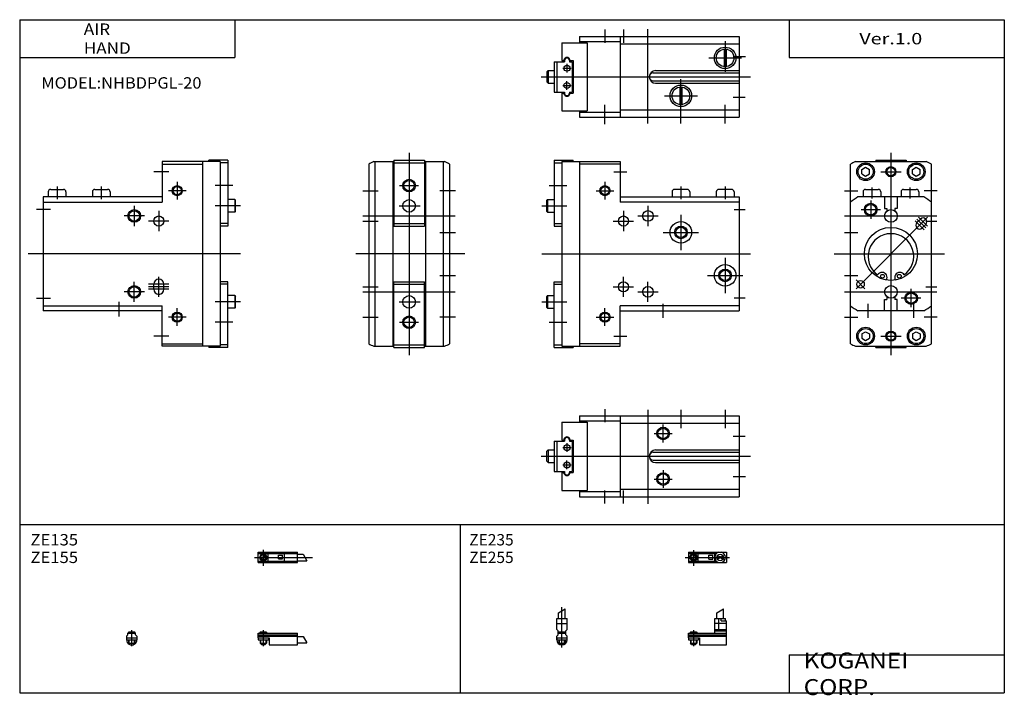
# Model space of a CAD drawing. Extents: x -194 to 195, y -135 to 133.
import ezdxf

# ---------------------------------------------------------------- set-up
doc = ezdxf.new("R2010")
doc.units = 0
doc.layers.get('0').update_dxf_attribs({"linetype": 'CONTINUOUS'})

# ---------------------------------------------------------------- blocks, each defined once
blk = doc.blocks.new('NHBDPGL-20-12')
at = {"color": 200, "linetype": 'CONTINUOUS'}
for p, q in [((-1.32, 0), (16.24, 0)), ((2, 2.83), (2, -3.35))]:
    blk.add_line(p, q, dxfattribs=at)
at = {"color": 4, "linetype": 'CONTINUOUS'}
for p, q in [((0, 2.05), (0, -2.05)), ((0, 2.05), (15, 2.05)), ((0, 1.5), (11.03, 1.5)), ((0.96, -0.71), (2.69, 1.02)), ((1.31, -1.07), (3.05, 0.67)), ((3.9, -1.5), (3.9, 1.5)), ((8, -0.7), (8, 0.9)), ((8, 0.9), (9.6, 0.9)), ((9.6, -0.7), (9.6, 0.9)), ((10.4, -1.5), (10.4, 1.5)), ((15, 2.05), (15, -2.05)), ((0, -1.5), (11.03, -1.5)), ((0, -2.05), (15, -2.05)), ((8, -0.7), (9.6, -0.7))]:
    blk.add_line(p, q, dxfattribs=at)
for centre, radius in [((2, 0), 1.4), ((2, 0), 1.25), ((12.5, 0), 1.3), ((11.85, 0), 0.5), ((11.85, 0), 0.29), ((13.15, 0), 0.5), ((13.15, 0), 0.29)]:
    blk.add_circle(centre, radius, dxfattribs=at)
at = {"color": 200, "linetype": 'CONTINUOUS'}
blk.add_circle((2, 0), 1.05, dxfattribs=at)
at = {"color": 4, "linetype": 'CONTINUOUS'}
for start, end in [(102.7063, 257.6531), (282.3469, 77.2937)]:
    blk.add_arc((12.5, 0), 2.1, start, end, dxfattribs=at)
blk = doc.blocks.new('NHBDPGL-20-11')
at = {"color": 200, "linetype": 'CONTINUOUS'}
for p, q in [((-1.3, 8.14), (1.3, 9.65)), ((0, -5.55), (0, 10.34)), ((-1.02, 0), (-1.02, 0.6)), ((1.02, 0), (1.02, 0.6)), ((-1.02, -4.12), (-1.02, -2.6)), ((1.02, -4.12), (1.02, -2.6))]:
    blk.add_line(p, q, dxfattribs=at)
at = {"color": 4, "linetype": 'CONTINUOUS'}
for p, q in [((-1.3, 5.9), (-1.3, 8.14)), ((1.3, 5.9), (1.3, 9.65)), ((-2.05, 5.9), (2.05, 5.9)), ((-2.05, 1.5), (-2.05, 5.9)), ((-2.05, 3.9), (2.05, 3.9)), ((2.05, 1.5), (2.05, 5.9)), ((-2.05, 1.5), (-1.5, 0.95)), ((-1.5, -0.55), (-1.5, 0.95)), ((-1.5, 0), (1.5, 0)), ((-1.25, 0.4), (-1.05, 0.6)), ((-1.25, 0.4), (1.25, 0.4)), ((-1.25, 0), (-1.25, 0.4)), ((-1.05, 0.6), (1.05, 0.6)), ((1.05, 0.6), (1.25, 0.4)), ((1.25, 0.4), (1.25, 0)), ((1.5, 0.95), (2.05, 1.5)), ((1.5, -0.55), (1.5, 0.95)), ((-2.05, -1.1), (-1.5, -0.55)), ((-2.05, -2.55), (-2.05, -1.1)), ((-2.05, -1.8), (2.05, -1.8)), ((-2, -1.8), (-2, -2.6)), ((-2, -2.6), (2, -2.6)), ((-1.25, -2.6), (-1.25, -3.9)), ((1.25, -2.6), (1.25, -3.9)), ((2.05, -1.1), (1.5, -0.55)), ((2, -1.8), (2, -2.6)), ((2.05, -2.64), (2.05, -1.1)), ((-1.25, -3.9), (1.25, -3.9)), ((-0.75, -4.4), (-1.25, -3.9)), ((-0.75, -4.4), (0.75, -4.4)), ((1.25, -3.9), (0.75, -4.4))]:
    blk.add_line(p, q, dxfattribs=at)
blk.add_arc((0, -2.55), 2.05, 180, 0, dxfattribs=at)
blk = doc.blocks.new('NHBDPGL-20-10')
at = {"color": 200, "linetype": 'CONTINUOUS'}
for p, q in [((11.2, 8.14), (13.8, 9.65)), ((0.95, 0.6), (0.95, 0)), ((2, 1.28), (2, -5.07)), ((3.05, 0.6), (3.05, 0)), ((0.95, -2.6), (0.95, -4.1)), ((3.05, -2.6), (3.05, -4.1)), ((0.75, -3.9), (3.25, -3.9))]:
    blk.add_line(p, q, dxfattribs=at)
at = {"color": 4, "linetype": 'CONTINUOUS'}
for p, q in [((11.2, 5.9), (11.2, 8.14)), ((13.8, 5.9), (13.8, 9.65)), ((10.4, 0), (10.4, 5.9)), ((10.4, 5.9), (14.6, 5.9)), ((15, 3.9), (10.4, 3.9)), ((12.05, 1.5), (12.05, 5.9)), ((12.95, 4.9), (12.95, 5.9)), ((12.95, 4.9), (15, 4.9)), ((14.6, 4.9), (14.6, 5.9)), ((15, -4.6), (15, 4.9)), ((0, -1.8), (0, 0)), ((0, 0), (15, 0)), ((0.75, 0.4), (0.95, 0.6)), ((0.75, 0.4), (3.25, 0.4)), ((0.75, 0), (0.75, 0.4)), ((0.95, 0.6), (3.05, 0.6)), ((3.05, 0.6), (3.25, 0.4)), ((3.25, 0.4), (3.25, 0)), ((10.4, 0.95), (12.05, 1.5)), ((10.4, 1.5), (15, 1.5)), ((10.4, 0.95), (15, 0.95)), ((0, -0.55), (15, -0.55)), ((0, -1.1), (15, -1.1)), ((0, -1.8), (0, -2.6)), ((0, -1.8), (4.3, -1.8)), ((0, -2.6), (4, -2.6)), ((0.75, -2.6), (0.75, -3.9)), ((3.25, -2.6), (3.25, -3.9)), ((4, -1.8), (4, -2.6)), ((4.3, -1.8), (4.3, -4.6)), ((1.25, -4.4), (0.75, -3.9)), ((1.25, -4.4), (2.75, -4.4)), ((3.25, -3.9), (2.75, -4.4)), ((4.3, -4.6), (15, -4.6))]:
    blk.add_line(p, q, dxfattribs=at)
blk = doc.blocks.new('NHBDPGL-20-9')
at = {"color": 200, "linetype": 'CONTINUOUS'}
for p, q in [((-1.41, 0), (21.5, 0)), ((2, 2.94), (2, -3.3)), ((17.75, 1.3), (19.25, -1.3))]:
    blk.add_line(p, q, dxfattribs=at)
at = {"color": 4, "linetype": 'CONTINUOUS'}
for p, q in [((0, -2.05), (0, 2.05)), ((0, 2.05), (15.5, 2.05)), ((0, 1.5), (15.5, 1.5)), ((0.96, -0.69), (2.69, 1.04)), ((1.31, -1.04), (3.04, 0.69)), ((3.9, -1.5), (3.9, 1.5)), ((8, -0.6), (8, 0.9)), ((8, 0.9), (9.6, 0.9)), ((9.6, -0.6), (9.6, 0.9)), ((10.4, -1.5), (10.4, 1.5)), ((15.5, -2.05), (15.5, 2.05)), ((15.5, 1.3), (17.75, 1.3)), ((0, -1.5), (15.5, -1.5)), ((0, -2.05), (15.5, -2.05)), ((8, -0.6), (9.6, -0.6)), ((15.5, -1.3), (19.25, -1.3))]:
    blk.add_line(p, q, dxfattribs=at)
for radius in [1.4, 1.25]:
    blk.add_circle((2, 0), radius, dxfattribs=at)
at = {"color": 200, "linetype": 'CONTINUOUS'}
blk.add_circle((2, 0), 1.05, dxfattribs=at)
blk = doc.blocks.new('NHBDPGL-20-8')
at = {"color": 4, "linetype": 'CONTINUOUS'}
for p, q in [((-1.5, -0.55), (-1.5, 0)), ((-1.5, 0), (1.5, 0)), ((-1.25, 0.4), (-1.05, 0.6)), ((-1.25, 0), (-1.25, 0.4)), ((-1.25, 0.4), (1.25, 0.4)), ((-1.05, 0.6), (1.05, 0.6)), ((1.05, 0.6), (1.25, 0.4)), ((1.25, 0.4), (1.25, 0)), ((1.5, -0.55), (1.5, 0)), ((-2.05, -1.1), (-1.5, -0.55)), ((-2.05, -1.1), (-2.05, -2.55)), ((-2.05, -1.8), (2.05, -1.8)), ((-2.05, -2.6), (2.05, -2.6)), ((-1.25, -2.6), (-1.25, -3.9)), ((1.25, -2.6), (1.25, -3.9)), ((1.5, -0.55), (2.05, -1.1)), ((2.05, -1.1), (2.05, -2.55)), ((-1.25, -3.9), (1.25, -3.9)), ((-0.75, -4.4), (-1.25, -3.9)), ((1.25, -3.9), (0.75, -4.4))]:
    blk.add_line(p, q, dxfattribs=at)
at = {"color": 200, "linetype": 'CONTINUOUS'}
for p, q in [((-1.05, 0), (-1.05, 0.6)), ((0, -5.07), (0, 1.29)), ((1.05, 0), (1.05, 0.6)), ((-1.05, -4.1), (-1.05, -2.6)), ((1.05, -4.1), (1.05, -2.6))]:
    blk.add_line(p, q, dxfattribs=at)
at = {"color": 4, "linetype": 'CONTINUOUS'}
blk.add_arc((0, -2.55), 2.05, 179.9563, 360, dxfattribs=at)
blk = doc.blocks.new('NHBDPGL-20-7')
at = {"color": 4, "linetype": 'CONTINUOUS'}
for p, q in [((0, -1.8), (0, 0)), ((0, 0), (15.5, 0)), ((0.75, 0.4), (0.95, 0.6)), ((0.75, 0.4), (3.25, 0.4)), ((0.75, 0), (0.75, 0.4)), ((0.95, 0.6), (3.05, 0.6)), ((3.05, 0.6), (3.25, 0.4)), ((3.25, 0.4), (3.25, 0)), ((15.5, -4.6), (15.5, 0)), ((0, -0.55), (15.5, -0.55)), ((0, -1.1), (15.5, -1.1)), ((0, -1.8), (0, -2.6)), ((0, -1.8), (4.3, -1.8)), ((0, -2.6), (4, -2.6)), ((0.75, -2.6), (0.75, -3.9)), ((3.25, -2.6), (3.25, -3.9)), ((4, -1.8), (4, -2.6)), ((4.3, -1.8), (4.3, -4.6)), ((15.5, -1.2), (17.75, -1.2)), ((15.5, -3.8), (19.25, -3.8)), ((1.25, -4.4), (0.75, -3.9)), ((1.25, -4.4), (2.75, -4.4)), ((3.25, -3.9), (2.75, -4.4)), ((4.3, -4.6), (15.5, -4.6))]:
    blk.add_line(p, q, dxfattribs=at)
at = {"color": 200, "linetype": 'CONTINUOUS'}
for p, q in [((0.95, 0.6), (0.95, 0)), ((2, 1.29), (2, -5.07)), ((3.05, 0.6), (3.05, 0)), ((0.95, -2.6), (0.95, -4.1)), ((3.05, -2.6), (3.05, -4.1)), ((17.75, -1.2), (19.25, -3.8)), ((0.75, -3.9), (3.25, -3.9))]:
    blk.add_line(p, q, dxfattribs=at)
blk = doc.blocks.new('NHBDPGL-20-6')
at = {"color": 7, "linetype": 'CONTINUOUS'}
for p, q in [((-23, 36.5), (-23, 20.49)), ((0, 36.5), (-23, 36.5)), ((-23, 35.5), (-7, 35.5)), ((-7, 36.5), (-7, -36.5)), ((-4.5, 36.5), (-4.5, 37)), ((3, 37), (-4.5, 37)), ((0, 36.5), (0, -36.5)), ((3, 36), (0, 36)), ((3, 37), (3, 11)), ((-68, 24.5), (-68, 22.5)), ((-67, 25.5), (-62, 25.5)), ((-61, 24.5), (-61, 22.5)), ((-50.5, 24.5), (-50.5, 22.5)), ((-49.5, 25.5), (-44.5, 25.5)), ((-43.5, 24.5), (-43.5, 22.5)), ((-70, 22.5), (-70, -22.5)), ((-23, 22.5), (-70, 22.5)), ((-70, 20.49), (-23, 20.49)), ((5.7, 21.5), (3, 21.5)), ((5.7, 21.5), (6, 21.2)), ((5.7, 21.5), (5.7, 16.5)), ((6, 16.8), (6, 21.2)), ((5.7, 16.5), (3, 16.5)), ((5.7, 16.5), (6, 16.8)), ((3, 12), (0, 12)), ((3, 11), (0, 11)), ((3, -11), (0, -11)), ((3, -37), (3, -11)), ((-26.3, -14), (-26.3, -12)), ((-22.3, -14), (-22.3, -12)), ((3, -12), (0, -12)), ((5.7, -16.5), (3, -16.5)), ((5.7, -16.5), (5.7, -21.5)), ((5.7, -16.5), (6, -16.8)), ((6, -21.2), (6, -16.8)), ((-70, -20.49), (-23, -20.49)), ((-23, -22.5), (-70, -22.5)), ((-23, -36.5), (-23, -20.49)), ((5.7, -21.5), (3, -21.5)), ((5.7, -21.5), (6, -21.2)), ((-23, -35.5), (-7, -35.5)), ((0, -36.5), (-23, -36.5)), ((-4.5, -36.5), (-4.5, -37)), ((3, -37), (-4.5, -37)), ((3, -36), (0, -36))]:
    blk.add_line(p, q, dxfattribs=at)
at = {"color": 2, "linetype": 'CONTINUOUS'}
for p, q in [((-20.3, 32.5), (-26.3, 32.5)), ((-17, 28.5), (-17, 21.5)), ((-64.5, 26.66), (-64.5, 21.65)), ((-47, 26.66), (-47, 21.65)), ((-13.5, 25), (-20.5, 25)), ((5, 27), (-2, 27)), ((-67.09, 17.5), (-72.59, 17.5)), ((-34, 19), (-34, 11)), ((-24.3, 17), (-24.3, 9)), ((8, 19), (-2, 19)), ((-30, 15), (-38, 15)), ((-20.3, 13), (-28.3, 13)), ((8, 0), (-75.87, 0)), ((-34, -19), (-34, -11)), ((-24.3, -17), (-24.3, -9)), ((-30, -15), (-38, -15)), ((-20.3, -12), (-28.3, -12)), ((-20.3, -13), (-28.3, -13)), ((-20.3, -14), (-28.3, -14)), ((-72.59, -17.5), (-67.09, -17.5)), ((-40, -24.8), (-40, -19)), ((8, -19), (-2, -19)), ((-17, -28.5), (-17, -21.5)), ((-13.5, -25), (-20.5, -25)), ((5, -27), (-2, -27)), ((-20.3, -32.5), (-26.3, -32.5))]:
    blk.add_line(p, q, dxfattribs=at)
for centre, radius in [((-17, 25), 2), ((-34, 15), 2.5), ((-34, -15), 2.5), ((-17, -25), 2)]:
    blk.add_circle(centre, radius, dxfattribs=at)
at = {"color": 7, "linetype": 'CONTINUOUS'}
for centre, radius in [((-17, 25), 1.62), ((-34, 15), 2.07), ((-24.3, 13), 2), ((-34, -15), 2.07), ((-17, -25), 1.62)]:
    blk.add_circle(centre, radius, dxfattribs=at)
for centre, radius, start, end in [((-67, 24.5), 1, 90, 180), ((-62, 24.5), 1, 360, 90), ((-49.5, 24.5), 1, 90, 180), ((-44.5, 24.5), 1, 360, 90), ((-24.3, -12), 2, 360, 180), ((-24.3, -14), 2, 180, 0)]:
    blk.add_arc(centre, radius, start, end, dxfattribs=at)
blk = doc.blocks.new('NHBDPGL-20-5')
at = {"color": 7, "linetype": 'CONTINUOUS'}
for p, q in [((7, 16), (7, 13.5)), ((7, 16), (70, 16)), ((23, 16), (23, -16)), ((70, 16), (70, -16)), ((0, 13.5), (0, 6.4)), ((0, 13.5), (10, 13.5)), ((7, 13.96), (23, 13.96)), ((10, 13.5), (10, -13.5)), ((23, 13.03), (70, 13.03)), ((-3, 6), (1, 6)), ((-3, 6), (-3, -6)), ((-2, 6), (-2, -6)), ((0, 6.4), (0.75, 6.4)), ((1, 6.4), (1, 6)), ((3, 6.4), (3, 6)), ((3, 6), (4, 6)), ((3.25, 6.4), (4.5, 6.4)), ((4, 6), (4, -6)), ((4.5, 6.4), (4.5, -6.4)), ((-5.5, 2.5), (-6, 2)), ((-6, -2), (-6, 2)), ((-5.5, 2.5), (-3, 2.5)), ((-5.5, 2.5), (-5.5, -2.5)), ((36.1, 1.6), (70, 1.6)), ((37, 2.5), (70, 2.5)), ((-6, -2), (-5.5, -2.5)), ((-5.5, -2.5), (-3, -2.5)), ((36.1, -1.6), (70, -1.6)), ((37, -2.5), (70, -2.5)), ((-3, -6), (1, -6)), ((0, -6.4), (0, -13.5)), ((0, -6.4), (0.75, -6.4)), ((1, -6), (1, -6.4)), ((3, -6), (4, -6)), ((3, -6), (3, -6.4)), ((3.25, -6.4), (4.5, -6.4)), ((0, -13.5), (10, -13.5)), ((7, -13.5), (7, -16)), ((7, -13.96), (23, -13.96)), ((23, -13.03), (70, -13.03)), ((7, -16), (70, -16))]:
    blk.add_line(p, q, dxfattribs=at)
at = {"color": 2, "linetype": 'CONTINUOUS'}
for p, q in [((17, 18.66), (17, 13.5)), ((34, 18.41), (34, -18.87)), ((47, 18.41), (47, 11.07)), ((64.5, 18.41), (64.5, 11.07)), ((40, 5.5), (40, 12.5)), ((36.5, 9), (43.5, 9)), ((67.72, 8), (72.44, 8)), ((2, 5.12), (2, 1.72)), ((-8.21, 0), (74.45, 0)), ((0.3, 3.42), (3.7, 3.42)), ((0.3, -3.42), (3.7, -3.42)), ((2, -5.12), (2, -1.72)), ((40, -5.5), (40, -12.5)), ((36.5, -9), (43.5, -9)), ((67.72, -8), (72.54, -8)), ((17, -18.66), (17, -13.5)), ((24.3, -18.66), (24.3, -13.5))]:
    blk.add_line(p, q, dxfattribs=at)
for centre in [(40, 9), (40, -9)]:
    blk.add_circle(centre, 2.5, dxfattribs=at)
at = {"color": 7, "linetype": 'CONTINUOUS'}
for centre, radius in [((40, 9), 2.07), ((2, 3.42), 1.2), ((2, -3.42), 1.2), ((40, -9), 2.07)]:
    blk.add_circle(centre, radius, dxfattribs=at)
for centre, radius, start, end in [((2, 6.4), 1.25, 341.3371, 198.6629), ((2, 6.4), 1, 0, 180), ((37, 0), 2.5, 90, 270), ((36.1, 0), 1.6, 90, 270), ((2, -6.4), 1.25, 161.3371, 18.6629), ((2, -6.4), 1, 180, 0)]:
    blk.add_arc(centre, radius, start, end, dxfattribs=at)
blk = doc.blocks.new('NHBDPGL-20-4')
at = {"color": 7, "linetype": 'CONTINUOUS'}
for p, q in [((7, 16), (7, 13.5)), ((7, 16), (70, 16)), ((23, 16), (23, -16)), ((70, 16), (70, -16)), ((0, 13.5), (0, 6.4)), ((0, 13.5), (10, 13.5)), ((7, 13.96), (23, 13.96)), ((10, 13.5), (10, -13.5)), ((23, 13.03), (70, 13.03)), ((64.09, 10.98), (64.09, 4.02)), ((64.89, 10.98), (64.89, 4.02)), ((-3, 6), (-3, -6)), ((-3, 6), (1, 6)), ((-2, 6), (-2, -6)), ((0, 6.4), (0.75, 6.4)), ((1, 6.4), (1, 6)), ((3, 6.4), (3, 6)), ((3, 6), (4, 6)), ((3.25, 6.4), (4.5, 6.4)), ((4, 6), (4, -6)), ((4.5, 6.4), (4.5, -6.4)), ((-5.5, 2.5), (-6, 2)), ((-6, 2), (-6, -2)), ((-5.5, 2.5), (-3, 2.5)), ((-5.5, 2.5), (-5.5, -2.5)), ((36.1, 1.61), (70, 1.61)), ((37, 2.5), (70, 2.5)), ((-6, -2), (-5.5, -2.5)), ((-5.5, -2.5), (-3, -2.5)), ((36.08, -1.6), (70, -1.6)), ((37, -2.5), (70, -2.5)), ((-3, -6), (1, -6)), ((0, -6.4), (0, -13.5)), ((0, -6.4), (0.75, -6.4)), ((1, -6), (1, -6.4)), ((3, -6), (3, -6.4)), ((3, -6), (4, -6)), ((3.25, -6.4), (4.5, -6.4)), ((46.6, -4.02), (46.6, -10.98)), ((47.4, -4.02), (47.4, -10.98)), ((0, -13.5), (10, -13.5)), ((7, -13.5), (7, -16)), ((7, -13.96), (23, -13.96)), ((23, -13.03), (70, -13.03)), ((7, -16), (70, -16))]:
    blk.add_line(p, q, dxfattribs=at)
at = {"color": 2, "linetype": 'CONTINUOUS'}
for p, q in [((17, 18.66), (17, 13.5)), ((24.3, 18.66), (24.3, 13.5)), ((34, -18.41), (34, 18.87)), ((64.49, 14.07), (64.49, 1.98)), ((67.72, 8), (72.54, 8)), ((2, 5.12), (2, 1.72)), ((58, 7.5), (71.02, 7.5)), ((-8.21, 0), (74.45, 0)), ((0.3, 3.42), (3.7, 3.42)), ((0.3, -3.42), (3.7, -3.42)), ((2, -5.12), (2, -1.72)), ((47, -18.41), (47, -0.98)), ((40.51, -7.5), (53.53, -7.5)), ((17, -18.66), (17, -11.07)), ((64.5, -18.41), (64.5, -11.07)), ((67.72, -8), (72.44, -8))]:
    blk.add_line(p, q, dxfattribs=at)
at = {"color": 7, "linetype": 'CONTINUOUS'}
for centre, radius in [((64.49, 7.5), 4.25), ((64.49, 7.5), 3.5), ((2, 3.42), 1.2), ((2, -3.42), 1.2), ((47, -7.5), 4.25), ((47, -7.5), 3.5)]:
    blk.add_circle(centre, radius, dxfattribs=at)
for centre, radius, start, end in [((2, 6.4), 1.25, 341.3371, 198.6629), ((2, 6.4), 1, 0, 180), ((37, 0), 2.5, 90, 270), ((36.1, 0), 1.6, 90, 270), ((2, -6.4), 1.25, 161.3371, 18.6629), ((2, -6.4), 1, 180, 0)]:
    blk.add_arc(centre, radius, start, end, dxfattribs=at)
blk = doc.blocks.new('NHBDPGL-20-3')
at = {"color": 2, "linetype": 'CONTINUOUS'}
for p, q in [((0, 40), (0, -40)), ((-4, 32.5), (4, 32.5)), ((-18.28, 25), (-13.08, 25)), ((-7.5, 26.27), (-7.5, 21.89)), ((7.5, 26.27), (7.5, 21.89)), ((18.28, 25), (13.08, 25)), ((-8, 21.05), (-8, 13.83)), ((-11.76, 17.5), (-4.1, 17.5)), ((-18.28, 15), (18.12, 15)), ((-13.79, -13.79), (14.5, 14.5)), ((9.55, 13.08), (13.08, 9.55)), ((10.25, 13.79), (13.79, 10.25)), ((10.96, 14.5), (14.5, 10.96)), ((13.79, 13), (18.12, 13)), ((-18.28, 8.5), (-13.08, 8.5)), ((-22.42, 0), (21.21, 0)), ((-18.28, -8.5), (-13.08, -8.5)), ((-10.25, -13.79), (-13.79, -10.25)), ((-18.28, -15), (18.12, -15)), ((8, -21.05), (8, -13.83)), ((13.79, -13), (18.12, -13)), ((11.76, -17.5), (4.1, -17.5)), ((-9, -25.25), (-9, -19.75)), ((9, -25.25), (9, -19.75)), ((-18.28, -25), (-13.08, -25)), ((18.28, -25), (13.08, -25)), ((-4, -32.5), (4, -32.5))]:
    blk.add_line(p, q, dxfattribs=at)
at = {"color": 7, "linetype": 'CONTINUOUS'}
for p, q in [((-16, -35.5), (-16, 35.5)), ((-13.96, 36.5), (13.96, 36.5)), ((-6, 37), (6, 37)), ((-6, 37), (-6, 36.5)), ((6, 37), (6, 36.5)), ((16, -35.5), (16, 35.5)), ((-11.5, 33.37), (-10, 34.23)), ((-11.5, 31.63), (-11.5, 33.37)), ((-11.5, 31.63), (-10, 30.77)), ((-10, 34.23), (-8.5, 33.37)), ((-10, 30.77), (-8.5, 31.63)), ((-8.5, 31.63), (-8.5, 33.37)), ((8.5, 33.37), (10, 34.23)), ((8.5, 31.63), (8.5, 33.37)), ((8.5, 31.63), (10, 30.77)), ((10, 34.23), (11.5, 33.37)), ((10, 30.77), (11.5, 31.63)), ((11.5, 31.63), (11.5, 33.37)), ((-11, 24.5), (-11, 22.5)), ((-10, 25.5), (-5, 25.5)), ((-4, 24.5), (-4, 22.5)), ((4, 24.5), (4, 22.5)), ((5, 25.5), (10, 25.5)), ((11, 24.5), (11, 22.5)), ((13.03, 22.5), (-13.03, 22.5)), ((-2.5, 22.5), (-2.5, 18)), ((2.5, 22.5), (2.5, 18)), ((-2.5, 18), (-1.6, 18)), ((-1.6, 18), (-1.6, 16.92)), ((2.5, 18), (1.6, 18)), ((1.6, 18), (1.6, 16.92)), ((10.25, 12.37), (11.67, 13.79)), ((13.79, 11.67), (12.37, 10.25)), ((-2.5, -22.5), (-2.5, -18)), ((-2.5, -18), (-1.6, -18)), ((-1.6, -16.92), (-1.6, -18)), ((1.6, -16.92), (1.6, -18)), ((2.5, -18), (1.6, -18)), ((2.5, -22.5), (2.5, -18)), ((13.03, -22.5), (-13.03, -22.5)), ((-11.5, -31.63), (-10, -30.77)), ((-10, -30.77), (-8.5, -31.63)), ((8.5, -31.63), (10, -30.77)), ((10, -30.77), (11.5, -31.63)), ((-11.5, -31.63), (-11.5, -33.37)), ((-11.5, -33.37), (-10, -34.23)), ((-10, -34.23), (-8.5, -33.37)), ((-8.5, -31.63), (-8.5, -33.37)), ((8.5, -31.63), (8.5, -33.37)), ((8.5, -33.37), (10, -34.23)), ((10, -34.23), (11.5, -33.37)), ((11.5, -31.63), (11.5, -33.37)), ((-13.96, -36.5), (13.96, -36.5)), ((-6, -37), (-6, -36.5)), ((-6, -37), (6, -37)), ((6, -37), (6, -36.5))]:
    blk.add_line(p, q, dxfattribs=at)
for centre, radius in [((-10, 32.5), 3.5), ((-10, 32.5), 2.98), ((10, 32.5), 3.5), ((10, 32.5), 2.98), ((0, 32.5), 1.62), ((-8, 17.5), 2.07), ((0, 15), 2.5), ((0, 0), 10.5), ((-12.02, -12.02), 1.5), ((-3.31, -8.83), 0.75), ((3.31, -8.83), 0.75), ((0, -15), 2.5), ((8, -17.5), 2.07), ((-10, -32.5), 3.5), ((-10, -32.5), 2.98), ((0, -32.5), 1.62), ((10, -32.5), 3.5), ((10, -32.5), 2.98)]:
    blk.add_circle(centre, radius, dxfattribs=at)
at = {"color": 2, "linetype": 'CONTINUOUS'}
for centre, radius in [((0, 32.5), 2), ((-8, 17.5), 2.5), ((8, -17.5), 2.5), ((0, -32.5), 2)]:
    blk.add_circle(centre, radius, dxfattribs=at)
at = {"color": 7, "linetype": 'CONTINUOUS'}
for centre, radius, start, end in [((0, 5.5), 34, 114.2496, 118.0725), ((0, 5.5), 34, 61.9275, 65.7504), ((-10, 24.5), 1, 90, 180), ((-5, 24.5), 1, 0, 90), ((5, 24.5), 1, 90, 180), ((10, 24.5), 1, 0, 90), ((0, 0), 26, 120.0734, 127.9799), ((0, 0), 26, 52.0201, 59.9266), ((11.31, 11.31), 1.5, 135, 315), ((12.73, 12.73), 1.5, 315, 135), ((0, -1), 9, 305.6441, 234.3558), ((-3.5, -9.29), 2, 328.2288, 150.7353), ((3.5, -9.29), 2, 29.2647, 211.7712), ((0, 0), 26, 232.0201, 239.9267), ((0, 0), 26, 300.0733, 307.9799), ((0, -5.5), 34, 241.9275, 245.7504), ((0, -5.5), 34, 294.2496, 298.0725)]:
    blk.add_arc(centre, radius, start, end, dxfattribs=at)
blk = doc.blocks.new('NHBDPGL-20-2')
at = {"color": 2, "linetype": 'CONTINUOUS'}
for p, q in [((0, 40), (0, -40)), ((-18.28, 25), (-12.22, 25)), ((-3.82, 27), (3.68, 27)), ((18.28, 25), (12.12, 25)), ((-3.9, 19), (4.33, 19)), ((-18.28, 15), (18.12, 15)), ((-18.28, 13), (-12.22, 13)), ((12.12, 8.5), (18.28, 8.5)), ((21.96, 0), (-21.09, 0)), ((12.12, -8.5), (18.28, -8.5)), ((-18.28, -13), (-12.22, -13)), ((-18.28, -15), (18.12, -15)), ((-3.9, -19), (4.33, -19)), ((-18.28, -25), (-12.22, -25)), ((-3.82, -27), (3.68, -27)), ((18.28, -25), (12.12, -25))]:
    blk.add_line(p, q, dxfattribs=at)
at = {"color": 7, "linetype": 'CONTINUOUS'}
for p, q in [((-16, 35.5), (-16, -35.5)), ((-13.96, 36.5), (-6, 36.5)), ((-13.5, 36.5), (-13.5, -36.5)), ((-6.4, 36.5), (-6.4, -36.5)), ((-6, 37), (-6, 11)), ((-6, 37), (6, 37)), ((-6, 36), (6, 36)), ((6, 37), (6, 11)), ((6, 36.5), (13.96, 36.5)), ((6.4, 36.5), (6.4, -36.5)), ((13.5, 36.5), (13.5, -36.5)), ((16, 35.5), (16, -35.5)), ((-6, 12), (6, 12)), ((-6, 11), (6, 11)), ((-6, -11), (6, -11)), ((-6, -37), (-6, -11)), ((6, -37), (6, -11)), ((-6, -12), (6, -12)), ((-13.96, -36.5), (-6, -36.5)), ((-6, -36), (6, -36)), ((-6, -37), (6, -37)), ((6, -36.5), (13.96, -36.5))]:
    blk.add_line(p, q, dxfattribs=at)
at = {"color": 2, "linetype": 'CONTINUOUS'}
for centre in [(0, 27), (0, -27)]:
    blk.add_circle(centre, 2.5, dxfattribs=at)
at = {"color": 7, "linetype": 'CONTINUOUS'}
for centre, radius in [((0, 27), 2.07), ((0, 19), 2.5), ((0, -19), 2.5), ((0, -27), 2.07)]:
    blk.add_circle(centre, radius, dxfattribs=at)
for centre, start, end in [((0, 5.5), 114.2496, 118.0725), ((0, 5.5), 61.9275, 65.7504), ((0, -5.5), 241.9275, 245.7504), ((0, -5.5), 294.2496, 298.0725)]:
    blk.add_arc(centre, 34, start, end, dxfattribs=at)
blk = doc.blocks.new('NHBDPGL-20-1')
at = {"color": 7, "linetype": 'CONTINUOUS'}
for p, q in [((-3, 37), (-3, 11)), ((-3, 37), (4.5, 37)), ((-3, 36), (0, 36)), ((0, 36.5), (0, -36.5)), ((0, 36.5), (23, 36.5)), ((4.5, 36.5), (4.5, 37)), ((7, 36.5), (7, -36.5)), ((23, 35.5), (7, 35.5)), ((23, 36.5), (23, 20.49)), ((43.5, 24.5), (43.5, 22.5)), ((49.5, 25.5), (44.5, 25.5)), ((50.5, 24.5), (50.5, 22.5)), ((61, 24.5), (61, 22.5)), ((67, 25.5), (62, 25.5)), ((68, 24.5), (68, 22.5)), ((-5.7, 21.5), (-6, 21.2)), ((-6, 16.8), (-6, 21.2)), ((-5.7, 21.5), (-3, 21.5)), ((-5.7, 21.5), (-5.7, 16.5)), ((23, 22.5), (70, 22.5)), ((70, 20.49), (23, 20.49)), ((70, 22.5), (70, -22.5)), ((-5.7, 16.5), (-6, 16.8)), ((-5.7, 16.5), (-3, 16.5)), ((-3, 12), (0, 12)), ((-3, 11), (0, 11)), ((-3, -37), (-3, -11)), ((-3, -11), (0, -11)), ((-3, -12), (0, -12)), ((-5.7, -16.5), (-6, -16.8)), ((-6, -21.2), (-6, -16.8)), ((-5.7, -16.5), (-3, -16.5)), ((-5.7, -16.5), (-5.7, -21.5)), ((-5.7, -21.5), (-6, -21.2)), ((-5.7, -21.5), (-3, -21.5)), ((70, -20.49), (23, -20.49)), ((23, -36.5), (23, -20.49)), ((23, -22.5), (70, -22.5)), ((-3, -36), (0, -36)), ((-3, -37), (4.5, -37)), ((0, -36.5), (23, -36.5)), ((4.5, -36.5), (4.5, -37)), ((23, -35.5), (7, -35.5))]:
    blk.add_line(p, q, dxfattribs=at)
at = {"color": 2, "linetype": 'CONTINUOUS'}
for p, q in [((20.5, 32.5), (25.63, 32.5)), ((17, 28.5), (17, 21.5)), ((-5, 27), (2, 27)), ((13.5, 25), (20.5, 25)), ((47, 26.66), (47, 21.65)), ((64.5, 26.66), (64.5, 21.65)), ((-8, 19), (2, 19)), ((24.3, 17), (24.3, 9)), ((34, 19), (34, 11)), ((68, 17.5), (72.44, 17.5)), ((20.3, 13), (28.3, 13)), ((30, 15), (38, 15)), ((47, 15.5), (47, 1.5)), ((40, 8.5), (54, 8.5)), ((-8, 0), (74.45, 0)), ((64.5, -1.5), (64.5, -15.5)), ((24.3, -17), (24.3, -9)), ((34, -19), (34, -11)), ((57.5, -8.5), (71.5, -8.5)), ((20.3, -13), (28.3, -13)), ((30, -15), (38, -15)), ((-8, -19), (2, -19)), ((72.44, -17.5), (68, -17.5)), ((17, -28.5), (17, -21.5)), ((40, -25.25), (40, -19.75)), ((-5, -27), (2, -27)), ((13.5, -25), (20.5, -25)), ((20.5, -32.5), (25.63, -32.5))]:
    blk.add_line(p, q, dxfattribs=at)
for centre, radius in [((17, 25), 2), ((47, 8.5), 2.5), ((64.5, -8.5), 2.5), ((17, -25), 2)]:
    blk.add_circle(centre, radius, dxfattribs=at)
at = {"color": 7, "linetype": 'CONTINUOUS'}
for centre, radius in [((17, 25), 1.62), ((34, 15), 2.1), ((24.3, 13), 2), ((47, 8.5), 4.25), ((47, 8.5), 2.07), ((64.5, -8.5), 4.25), ((64.5, -8.5), 2.07), ((24.3, -13), 2), ((34, -15), 2.1), ((17, -25), 1.62)]:
    blk.add_circle(centre, radius, dxfattribs=at)
for centre, start, end in [((44.5, 24.5), 90, 180), ((49.5, 24.5), 0, 90), ((62, 24.5), 90, 180), ((67, 24.5), 0, 90)]:
    blk.add_arc(centre, 1, start, end, dxfattribs=at)

msp = doc.modelspace()

# ---------------------------------------------------------------- linework, layer by layer
at = {"color": 7, "linetype": 'CONTINUOUS'}
for p, q in [((-194.25, 132.6), (-194.25, -133.5)), ((-194.25, 132.6), (194.8, 132.6)), ((-109.25, 132.6), (-109.25, 117.6)), ((109.8, 132.6), (109.8, 117.6)), ((194.8, 132.6), (194.8, -133.5)), ((-194.25, 117.6), (-109.25, 117.6)), ((109.8, 117.6), (194.8, 117.6)), ((-194.25, -66.98), (194.8, -66.98)), ((-20.2, -66.98), (-20.2, -133.43)), ((109.8, -118.5), (194.8, -118.5)), ((109.8, -118.5), (109.8, -133.5)), ((-194.25, -133.5), (194.8, -133.5))]:
    msp.add_line(p, q, dxfattribs=at)

# ---------------------------------------------------------------- block references
at = {"linetype": 'ByBlock'}
for name, p in [('NHBDPGL-20-4', (20, 110)), ('NHBDPGL-20-2', (-40.36, 40)), ('NHBDPGL-20-3', (150, 40)), ('NHBDPGL-20-6', (-115, 40)), ('NHBDPGL-20-1', (20, 40)), ('NHBDPGL-20-5', (20, -40)), ('NHBDPGL-20-9', (-100, -80)), ('NHBDPGL-20-12', (70, -80)), ('NHBDPGL-20-11', (20, -110)), ('NHBDPGL-20-10', (70, -110)), ('NHBDPGL-20-8', (-150, -110)), ('NHBDPGL-20-7', (-100, -110))]:
    msp.add_blockref(name, p, dxfattribs=at)

# ---------------------------------------------------------------- texts
at = {"color": 7, "linetype": 'CONTINUOUS'}
for s, insert, char_height, attachment_point in [('\\W1.101;\\A1;AIR HAND', (-168.92, 125.1), 4.5, 4), ('\\W1.273;\\A1;Ver.1.0', (137.5, 125.1), 4.5, 4), ('\\W1.055;\\A1;MODEL:NHBDPGL-20', (-185.71, 107.6), 4.5, 4), ('\\W1.071;\\A1;ZE135', (-189.98, -70.76), 4.5, 1), ('\\A1;ZE235', (-16.61, -70.76), 4.5, 1), ('\\W1.071;\\A1;ZE155', (-189.98, -77.71), 4.5, 1), ('\\A1;ZE255', (-16.61, -77.71), 4.5, 1), ('\\W1.121;\\A1;KOGANEI CORP.', (115.53, -126), 6.3, 4)]:
    msp.add_mtext(s, dxfattribs=dict(at, insert=insert, char_height=char_height, attachment_point=attachment_point))

doc.saveas('drawing.dxf')
